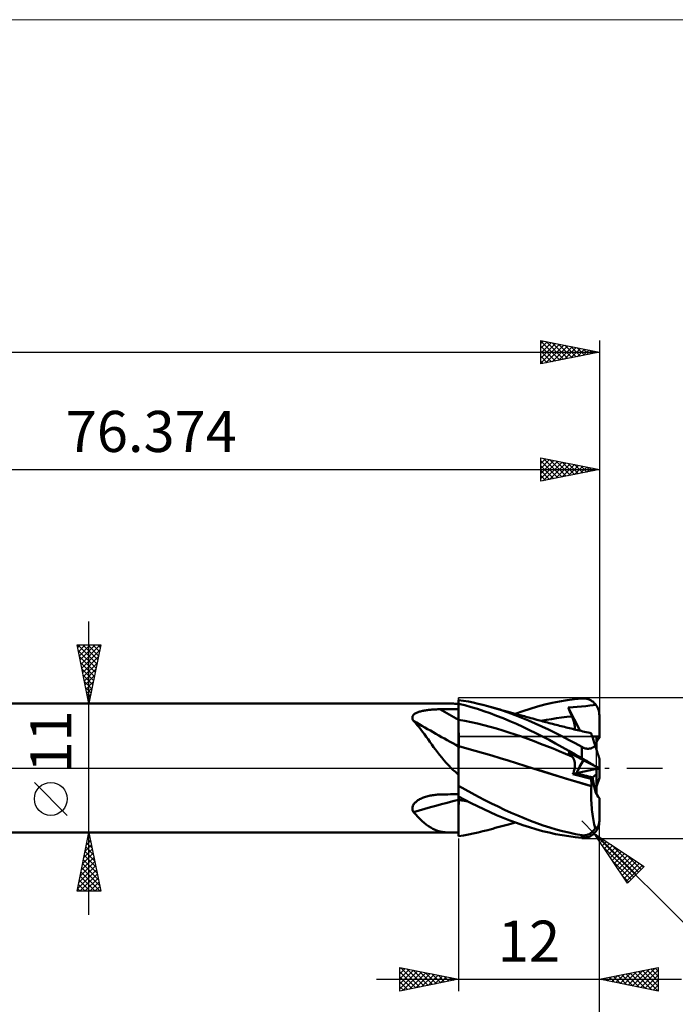
# Model space of a CAD drawing. Units: millimetres. Extents: x -83 to 130, y -64 to 64.
# Drawn here: x 27 to 83, y -20 to 64 of the extents above; entities that cross this region are included whole.
import ezdxf
from ezdxf.enums import TextEntityAlignment as Align

# ---------------------------------------------------------------- set-up
doc = ezdxf.new("R2010")
doc.units = ezdxf.units.MM
doc.header["$LTSCALE"] = 7.55
doc.linetypes.add('LONGDASH_DASH', pattern=[0.85, 0.4, -0.2, 0.05, -0.2])
for name, color, linetype in [('1', 4, 'CONTINUOUS'), ('2', 7, 'CONTINUOUS'), ('4', 2, 'LONGDASH_DASH'), ('CUT', 1, 'CONTINUOUS'), ('INFTOTAL', 9, 'CONTINUOUS'), ('NOCUT', 7, 'CONTINUOUS'), ('SK2', 7, 'CONTINUOUS'), ('SK4', 2, 'LONGDASH_DASH')]:
    doc.layers.add(name, color=color, linetype=linetype)
doc.styles.get("Standard").update_dxf_attribs({"font": 'Monospac821 BT'})

msp = doc.modelspace()

# ---------------------------------------------------------------- linework, layer by layer
at = {"layer": '1', "color": 4, "linetype": 'CONTINUOUS', "lineweight": 50}
for p, q in [((73.62, 5.792), (74.249, 5.876)), ((74.249, 5.876), (74.874, 5.939)), ((74.874, 5.939), (74.944, 5.943)), ((74.944, 5.943), (75.014, 5.943)), ((75.083, 5.94), (75.014, 5.943)), ((75.153, 5.934), (75.083, 5.94)), ((75.222, 5.924), (75.153, 5.934)), ((75.29, 5.91), (75.222, 5.924)), ((75.358, 5.893), (75.29, 5.91)), ((75.425, 5.872), (75.358, 5.893)), ((1.374, 5.5), (63.756, 5.5)), ((63.846, 5.499), (63.748, 5.5)), ((63.946, 5.497), (63.846, 5.499)), ((64.049, 5.493), (63.946, 5.497)), ((64.155, 5.487), (64.049, 5.493)), ((64.263, 5.48), (64.155, 5.487)), ((64.374, 5.47), (64.263, 5.48)), ((64.794, 5.741), (64.374, 5.807)), ((64.374, -5.807), (64.374, 5.807)), ((64.91, 5.354), (64.374, 5.486)), ((64.375, 5.288), (64.374, 5.481)), ((64.375, 5.288), (64.374, 5.481)), ((64.375, 5.094), (64.375, 5.288)), ((64.375, 5.094), (64.375, 5.288)), ((64.376, 4.9), (64.375, 5.094)), ((64.376, 4.9), (64.375, 5.094)), ((65.214, 5.666), (64.794, 5.741)), ((65.445, 5.207), (64.91, 5.354)), ((65.629, 5.582), (65.214, 5.666)), ((65.98, 5.044), (65.445, 5.207)), ((66.039, 5.489), (65.629, 5.582)), ((66.52, 4.867), (65.98, 5.044)), ((66.45, 5.388), (66.039, 5.489)), ((66.863, 5.279), (66.45, 5.388)), ((67.445, 5.111), (66.863, 5.279)), ((67.073, 5.221), (66.863, 5.279)), ((67.283, 5.164), (67.073, 5.221)), ((67.492, 5.106), (67.283, 5.164)), ((68.029, 4.929), (67.445, 5.111)), ((67.702, 5.048), (67.492, 5.106)), ((67.816, 5.017), (67.702, 5.048)), ((69.84, 4.856), (70.462, 5.06)), ((70.462, 5.06), (71.087, 5.246)), ((71.087, 5.246), (71.719, 5.413)), ((71.719, 5.413), (72.352, 5.56)), ((72.352, 5.56), (72.987, 5.686)), ((72.987, 5.686), (73.62, 5.792)), ((73.713, 5.163), (74.127, 5.195)), ((73.757, 5.055), (73.713, 5.163)), ((74.733, 3.185), (73.713, 5.163)), ((73.801, 4.947), (73.757, 5.055)), ((74.127, 5.195), (74.487, 5.222)), ((74.487, 5.222), (74.861, 5.256)), ((74.861, 5.256), (75.219, 5.294)), ((75.219, 5.294), (75.567, 5.329)), ((75.491, 5.847), (75.425, 5.872)), ((75.556, 5.819), (75.491, 5.847)), ((75.62, 5.787), (75.556, 5.819)), ((75.567, 5.329), (75.849, 5.363)), ((75.682, 5.752), (75.62, 5.787)), ((75.743, 5.713), (75.682, 5.752)), ((75.802, 5.67), (75.743, 5.713)), ((75.859, 5.625), (75.802, 5.67)), ((75.849, 5.363), (76.066, 5.408)), ((75.914, 5.575), (75.859, 5.625)), ((75.968, 5.523), (75.914, 5.575)), ((76.018, 5.467), (75.968, 5.523)), ((76.066, 5.408), (76.018, 5.467)), ((76.146, 5.294), (76.066, 5.408)), ((76.214, 5.172), (76.146, 5.294)), ((76.27, 5.049), (76.214, 5.172)), ((76.314, 4.92), (76.27, 5.049)), ((60.435, 4.324), (60.442, 4.372)), ((60.436, 4.273), (60.435, 4.324)), ((60.445, 4.222), (60.436, 4.273)), ((60.442, 4.372), (60.456, 4.42)), ((60.461, 4.171), (60.445, 4.222)), ((60.456, 4.42), (60.478, 4.466)), ((60.478, 4.466), (60.508, 4.509)), ((60.508, 4.509), (60.543, 4.55)), ((60.543, 4.55), (60.585, 4.589)), ((60.585, 4.589), (60.632, 4.625)), ((60.632, 4.625), (60.684, 4.659)), ((60.684, 4.659), (60.74, 4.69)), ((60.74, 4.69), (60.799, 4.719)), ((60.799, 4.719), (60.862, 4.747)), ((60.862, 4.747), (60.927, 4.772)), ((60.927, 4.772), (60.994, 4.795)), ((60.994, 4.795), (61.063, 4.817)), ((61.063, 4.817), (61.135, 4.837)), ((61.135, 4.837), (61.211, 4.857)), ((61.211, 4.857), (61.29, 4.875)), ((61.29, 4.875), (61.371, 4.892)), ((61.371, 4.892), (61.455, 4.908)), ((61.455, 4.908), (61.542, 4.923)), ((61.542, 4.923), (61.631, 4.936)), ((61.631, 4.936), (61.723, 4.949)), ((61.723, 4.949), (61.816, 4.961)), ((61.816, 4.961), (61.911, 4.971)), ((61.911, 4.971), (62.007, 4.981)), ((62.007, 4.981), (62.104, 4.989)), ((62.104, 4.989), (62.201, 4.996)), ((62.201, 4.996), (62.298, 5.002)), ((62.298, 5.002), (62.396, 5.007)), ((62.396, 5.007), (62.495, 5.011)), ((62.495, 5.011), (62.593, 5.015)), ((62.593, 5.015), (62.691, 5.017)), ((62.691, 5.017), (62.79, 5.018)), ((62.79, 5.018), (63.016, 5.02)), ((63.016, 5.02), (63.242, 5.022)), ((63.242, 5.022), (63.469, 5.024)), ((63.469, 5.024), (63.695, 5.026)), ((63.695, 5.026), (63.921, 5.027)), ((63.921, 5.027), (64.148, 5.029)), ((64.148, 5.029), (64.374, 5.031)), ((64.376, 4.706), (64.376, 4.9)), ((64.376, 4.706), (64.376, 4.9)), ((64.377, 4.513), (64.376, 4.706)), ((64.377, 4.513), (64.376, 4.706)), ((64.378, 4.319), (64.377, 4.513)), ((64.378, 4.319), (64.377, 4.513)), ((64.378, 4.125), (64.378, 4.319)), ((64.378, 4.125), (64.378, 4.319)), ((67.066, 4.676), (66.52, 4.867)), ((67.62, 4.47), (67.066, 4.676)), ((68.179, 4.25), (67.62, 4.47)), ((67.93, 4.986), (67.816, 5.017)), ((68.044, 4.954), (67.93, 4.986)), ((68.613, 4.731), (68.029, 4.929)), ((68.157, 4.923), (68.044, 4.954)), ((68.271, 4.892), (68.157, 4.923)), ((68.741, 4.017), (68.179, 4.25)), ((68.385, 4.86), (68.271, 4.892)), ((68.499, 4.829), (68.385, 4.86)), ((68.613, 4.797), (68.499, 4.829)), ((68.801, 4.745), (68.613, 4.797)), ((69.195, 4.518), (68.613, 4.731)), ((68.989, 4.693), (68.801, 4.745)), ((69.178, 4.641), (68.989, 4.693)), ((69.366, 4.589), (69.178, 4.641)), ((69.768, 4.293), (69.195, 4.518)), ((69.209, 4.632), (69.84, 4.856)), ((69.489, 4.554), (69.366, 4.589)), ((69.612, 4.52), (69.489, 4.554)), ((69.735, 4.486), (69.612, 4.52)), ((69.857, 4.452), (69.735, 4.486)), ((70.334, 4.056), (69.768, 4.293)), ((69.98, 4.418), (69.857, 4.452)), ((70.103, 4.383), (69.98, 4.418)), ((70.226, 4.349), (70.103, 4.383)), ((70.349, 4.315), (70.226, 4.349)), ((70.519, 4.267), (70.349, 4.315)), ((70.689, 4.22), (70.519, 4.267)), ((70.86, 4.173), (70.689, 4.22)), ((72.289, 4.178), (72.724, 4.245)), ((72.724, 4.245), (73.159, 4.306)), ((73.159, 4.306), (73.594, 4.359)), ((73.594, 4.359), (74.029, 4.404)), ((73.846, 4.839), (73.801, 4.947)), ((73.891, 4.73), (73.846, 4.839)), ((73.937, 4.622), (73.891, 4.73)), ((73.983, 4.513), (73.937, 4.622)), ((74.029, 4.404), (73.983, 4.513)), ((74.067, 4.314), (74.029, 4.404)), ((74.102, 4.225), (74.067, 4.314)), ((74.135, 4.138), (74.102, 4.225)), ((76.347, 4.78), (76.314, 4.92)), ((76.367, 4.638), (76.347, 4.78)), ((76.374, 4.5), (76.367, 4.638)), ((76.374, 2.7), (76.374, 4.5)), ((60.483, 4.12), (60.461, 4.171)), ((60.512, 4.069), (60.483, 4.12)), ((60.546, 4.019), (60.512, 4.069)), ((60.701, 3.848), (60.546, 4.019)), ((60.853, 3.67), (60.701, 3.848)), ((61.005, 3.484), (60.853, 3.67)), ((61.156, 3.291), (61.005, 3.484)), ((64.375, 4.126), (64.374, 4.126)), ((64.376, 4.125), (64.375, 4.126)), ((64.375, 4.126), (64.375, 4.126)), ((64.377, 4.125), (64.376, 4.125)), ((64.378, 4.125), (64.377, 4.125)), ((64.379, 4.052), (64.378, 4.125)), ((64.915, 4.025), (64.378, 4.125)), ((64.378, 4.125), (64.378, 4.125)), ((64.379, 3.978), (64.379, 4.052)), ((64.379, 3.904), (64.379, 3.978)), ((64.379, 3.828), (64.379, 3.904)), ((64.38, 3.751), (64.379, 3.828)), ((64.38, 3.674), (64.38, 3.751)), ((64.38, 3.596), (64.38, 3.674)), ((64.38, 3.518), (64.38, 3.596)), ((64.38, 3.439), (64.38, 3.518)), ((64.381, 3.361), (64.38, 3.439)), ((64.381, 3.282), (64.381, 3.361)), ((65.451, 3.914), (64.915, 4.025)), ((65.987, 3.79), (65.451, 3.914)), ((66.523, 3.657), (65.987, 3.79)), ((67.059, 3.516), (66.523, 3.657)), ((67.595, 3.366), (67.059, 3.516)), ((68.132, 3.208), (67.595, 3.366)), ((69.302, 3.772), (68.741, 4.017)), ((69.861, 3.515), (69.302, 3.772)), ((70.411, 3.249), (69.861, 3.515)), ((70.898, 3.807), (70.334, 4.056)), ((71.03, 4.126), (70.86, 4.173)), ((71.465, 3.548), (70.898, 3.807)), ((71.162, 4.09), (71.03, 4.126)), ((71.293, 4.054), (71.162, 4.09)), ((71.425, 4.019), (71.293, 4.054)), ((71.419, 4.021), (71.854, 4.103)), ((71.557, 3.984), (71.425, 4.019)), ((72.032, 3.28), (71.465, 3.548)), ((71.688, 3.949), (71.557, 3.984)), ((71.82, 3.914), (71.688, 3.949)), ((71.951, 3.879), (71.82, 3.914)), ((71.854, 4.103), (72.289, 4.178)), ((72.083, 3.844), (71.951, 3.879)), ((72.236, 3.804), (72.083, 3.844)), ((72.389, 3.765), (72.236, 3.804)), ((72.542, 3.725), (72.389, 3.765)), ((72.694, 3.686), (72.542, 3.725)), ((72.837, 3.65), (72.694, 3.686)), ((72.979, 3.614), (72.837, 3.65)), ((73.122, 3.578), (72.979, 3.614)), ((73.264, 3.542), (73.122, 3.578)), ((73.407, 3.506), (73.264, 3.542)), ((73.549, 3.471), (73.407, 3.506)), ((73.691, 3.436), (73.549, 3.471)), ((73.834, 3.401), (73.691, 3.436)), ((73.965, 3.369), (73.834, 3.401)), ((74.096, 3.337), (73.965, 3.369)), ((74.164, 4.053), (74.135, 4.138)), ((74.191, 3.97), (74.164, 4.053)), ((74.215, 3.889), (74.191, 3.97)), ((74.235, 3.811), (74.215, 3.889)), ((74.253, 3.736), (74.235, 3.811)), ((74.267, 3.664), (74.253, 3.736)), ((74.278, 3.594), (74.267, 3.664)), ((74.286, 3.527), (74.278, 3.594)), ((74.29, 3.463), (74.286, 3.527)), ((74.287, 3.345), (74.29, 3.402)), ((74.29, 3.402), (74.29, 3.463)), ((61.307, 3.091), (61.156, 3.291)), ((61.46, 2.884), (61.307, 3.091)), ((61.614, 2.672), (61.46, 2.884)), ((61.769, 2.457), (61.614, 2.672)), ((64.381, 3.205), (64.381, 3.282)), ((64.381, 3.127), (64.381, 3.205)), ((64.381, 3.051), (64.381, 3.127)), ((64.382, 2.975), (64.381, 3.051)), ((64.382, 2.9), (64.382, 2.975)), ((64.382, 2.825), (64.382, 2.9)), ((64.382, 2.753), (64.382, 2.825)), ((64.382, 2.681), (64.382, 2.753)), ((64.382, 2.612), (64.382, 2.681)), ((64.382, 2.544), (64.382, 2.612)), ((64.382, 2.477), (64.382, 2.544)), ((68.668, 3.041), (68.132, 3.208)), ((69.204, 2.866), (68.668, 3.041)), ((69.74, 2.682), (69.204, 2.866)), ((70.276, 2.489), (69.74, 2.682)), ((70.963, 2.974), (70.411, 3.249)), ((71.521, 2.69), (70.963, 2.974)), ((72.082, 2.398), (71.521, 2.69)), ((72.6, 3.003), (72.032, 3.28)), ((73.169, 2.716), (72.6, 3.003)), ((73.739, 2.421), (73.169, 2.716)), ((74.227, 3.305), (74.096, 3.337)), ((74.359, 3.274), (74.227, 3.305)), ((74.28, 3.293), (74.287, 3.345)), ((74.509, 3.238), (74.359, 3.274)), ((74.659, 3.202), (74.509, 3.238)), ((74.81, 3.167), (74.659, 3.202)), ((74.96, 3.131), (74.81, 3.167)), ((75.11, 3.097), (74.96, 3.131)), ((75.261, 3.062), (75.11, 3.097)), ((75.411, 3.028), (75.261, 3.062)), ((75.561, 2.995), (75.411, 3.028)), ((75.674, 2.97), (75.561, 2.995)), ((75.589, 2.995), (75.573, 2.996)), ((75.605, 2.994), (75.589, 2.995)), ((75.621, 2.992), (75.605, 2.994)), ((75.637, 2.991), (75.621, 2.992)), ((75.652, 2.99), (75.637, 2.991)), ((75.668, 2.989), (75.652, 2.99)), ((75.669, 2.986), (75.668, 2.989)), ((75.67, 2.982), (75.669, 2.986)), ((75.671, 2.979), (75.67, 2.982)), ((75.672, 2.976), (75.671, 2.979)), ((75.673, 2.973), (75.672, 2.976)), ((75.674, 2.97), (75.673, 2.973)), ((75.676, 2.965), (75.674, 2.97)), ((75.681, 2.951), (75.676, 2.965)), ((75.689, 2.926), (75.681, 2.951)), ((75.7, 2.891), (75.689, 2.926)), ((75.714, 2.846), (75.7, 2.891)), ((75.732, 2.792), (75.714, 2.846)), ((75.753, 2.728), (75.732, 2.792)), ((75.777, 2.654), (75.753, 2.728)), ((75.804, 2.572), (75.777, 2.654)), ((75.834, 2.48), (75.804, 2.572)), ((76.134, 1.555), (76.134, 2.697)), ((76.374, 2.573), (76.374, 2.7)), ((61.926, 2.239), (61.769, 2.457)), ((62.084, 2.019), (61.926, 2.239)), ((62.246, 1.797), (62.084, 2.019)), ((62.412, 1.574), (62.246, 1.797)), ((64.375, 1.873), (64.374, 1.873)), ((64.377, 1.873), (64.375, 1.873)), ((64.378, 1.872), (64.377, 1.873)), ((64.379, 1.872), (64.378, 1.872)), ((64.381, 1.872), (64.379, 1.872)), ((64.38, 1.507), (64.381, 1.708)), ((64.382, 1.871), (64.381, 1.872)), ((64.381, 1.708), (64.382, 1.871)), ((64.381, 1.657), (64.382, 1.772)), ((64.382, 2.413), (64.382, 2.477)), ((64.383, 2.351), (64.382, 2.413)), ((64.382, 2.029), (64.383, 2.076)), ((64.382, 1.985), (64.382, 2.029)), ((64.382, 1.944), (64.382, 1.985)), ((64.382, 1.906), (64.382, 1.944)), ((64.382, 1.871), (64.382, 1.906)), ((65.087, 1.684), (64.382, 1.871)), ((64.382, 1.772), (64.382, 1.871)), ((64.383, 2.291), (64.383, 2.351)), ((64.383, 2.234), (64.383, 2.291)), ((64.383, 2.178), (64.383, 2.234)), ((64.383, 2.126), (64.383, 2.178)), ((64.383, 2.076), (64.383, 2.126)), ((65.792, 1.487), (65.087, 1.684)), ((70.812, 2.288), (70.276, 2.489)), ((71.348, 2.084), (70.812, 2.288)), ((71.885, 1.875), (71.348, 2.084)), ((72.421, 1.662), (71.885, 1.875)), ((72.643, 2.1), (72.082, 2.398)), ((73.205, 1.796), (72.643, 2.1)), ((73.764, 1.487), (73.205, 1.796)), ((74.308, 2.117), (73.739, 2.421)), ((74.874, 1.805), (74.308, 2.117)), ((74.921, 1.78), (74.874, 1.805)), ((74.874, 0.856), (74.874, 1.805)), ((74.968, 1.757), (74.921, 1.78)), ((75.017, 1.735), (74.968, 1.757)), ((75.067, 1.716), (75.017, 1.735)), ((75.117, 1.698), (75.067, 1.716)), ((75.168, 1.684), (75.117, 1.698)), ((75.219, 1.672), (75.168, 1.684)), ((75.606, 1.676), (75.649, 1.687)), ((75.649, 1.687), (75.69, 1.701)), ((75.69, 1.701), (75.73, 1.715)), ((75.73, 1.715), (75.768, 1.732)), ((75.768, 1.732), (75.805, 1.749)), ((75.805, 1.749), (75.84, 1.768)), ((75.866, 2.379), (75.834, 2.48)), ((75.84, 1.768), (75.873, 1.788)), ((75.901, 2.271), (75.866, 2.379)), ((75.873, 1.788), (75.905, 1.808)), ((75.939, 2.154), (75.901, 2.271)), ((75.905, 1.808), (75.936, 1.829)), ((75.936, 1.829), (75.966, 1.851)), ((75.98, 2.03), (75.939, 2.154)), ((75.966, 1.851), (75.995, 1.874)), ((76.022, 1.898), (75.98, 2.03)), ((75.995, 1.874), (76.023, 1.898)), ((76.037, 1.853), (76.022, 1.898)), ((76.052, 1.809), (76.037, 1.853)), ((76.066, 1.764), (76.052, 1.809)), ((76.08, 1.721), (76.066, 1.764)), ((76.094, 1.677), (76.08, 1.721)), ((62.582, 1.35), (62.412, 1.574)), ((62.758, 1.126), (62.582, 1.35)), ((62.939, 0.901), (62.758, 1.126)), ((63.129, 0.676), (62.939, 0.901)), ((64.378, 0.863), (64.379, 1.05)), ((64.378, 0.693), (64.379, 0.997)), ((64.378, 0.664), (64.378, 0.863)), ((64.379, 1.223), (64.38, 1.382)), ((64.379, 0.997), (64.38, 1.269)), ((64.379, 1.05), (64.379, 1.223)), ((64.38, 1.382), (64.381, 1.527)), ((64.38, 1.269), (64.38, 1.507)), ((64.381, 1.527), (64.381, 1.657)), ((66.497, 1.283), (65.792, 1.487)), ((67.202, 1.075), (66.497, 1.283)), ((67.907, 0.863), (67.202, 1.075)), ((68.612, 0.648), (67.907, 0.863)), ((72.957, 1.445), (72.421, 1.662)), ((73.493, 1.224), (72.957, 1.445)), ((74.029, 0.999), (73.493, 1.224)), ((73.757, 1.293), (73.713, 1.344)), ((74.127, 1.134), (73.713, 1.344)), ((73.801, 1.242), (73.757, 1.293)), ((74.321, 1.173), (73.764, 1.487)), ((73.846, 1.192), (73.801, 1.242)), ((73.891, 1.142), (73.846, 1.192)), ((73.937, 1.094), (73.891, 1.142)), ((73.983, 1.046), (73.937, 1.094)), ((74.029, 0.999), (73.983, 1.046)), ((74.065, 0.961), (74.029, 0.999)), ((74.099, 0.92), (74.065, 0.961)), ((74.13, 0.875), (74.099, 0.92)), ((74.487, 0.951), (74.127, 1.134)), ((74.158, 0.829), (74.13, 0.875)), ((74.874, 0.856), (74.321, 1.173)), ((74.861, 0.76), (74.487, 0.951)), ((74.944, 0.815), (74.874, 0.856)), ((75.27, 1.663), (75.219, 1.672)), ((75.32, 1.657), (75.27, 1.663)), ((75.37, 1.653), (75.32, 1.657)), ((75.42, 1.652), (75.37, 1.653)), ((75.42, 1.652), (75.468, 1.655)), ((75.468, 1.655), (75.516, 1.659)), ((75.516, 1.659), (75.562, 1.667)), ((75.562, 1.667), (75.606, 1.676)), ((76.108, 1.635), (76.094, 1.677)), ((76.122, 1.593), (76.108, 1.635)), ((76.136, 1.55), (76.122, 1.593)), ((76.15, 1.506), (76.136, 1.55)), ((76.164, 1.462), (76.15, 1.506)), ((76.178, 1.418), (76.164, 1.462)), ((76.193, 1.374), (76.178, 1.418)), ((76.207, 1.331), (76.193, 1.374)), ((76.221, 1.288), (76.207, 1.331)), ((76.235, 1.245), (76.221, 1.288)), ((76.248, 1.204), (76.235, 1.245)), ((76.261, 1.164), (76.248, 1.204)), ((76.274, 1.125), (76.261, 1.164)), ((76.286, 1.088), (76.274, 1.125)), ((76.297, 1.053), (76.286, 1.088)), ((76.308, 1.019), (76.297, 1.053)), ((76.319, 0.985), (76.308, 1.019)), ((76.33, 0.953), (76.319, 0.985)), ((76.34, 0.922), (76.33, 0.953)), ((76.348, 0.896), (76.34, 0.922)), ((76.356, 0.873), (76.348, 0.896)), ((76.362, 0.854), (76.356, 0.873)), ((76.367, 0.838), (76.362, 0.854)), ((63.327, 0.451), (63.129, 0.676)), ((63.536, 0.225), (63.327, 0.451)), ((63.756, 0), (63.536, 0.225)), ((64.376, 0), (64.377, 0.36)), ((64.376, 0), (64.377, 0.232)), ((64.376, -0.199), (64.376, 0)), ((64.376, -0.199), (64.376, 0)), ((64.377, 0.36), (64.378, 0.693)), ((64.377, 0.453), (64.378, 0.664)), ((64.377, 0.232), (64.377, 0.453)), ((69.317, 0.43), (68.612, 0.648)), ((70.022, 0.207), (69.317, 0.43)), ((70.727, -0.019), (70.022, 0.207)), ((74.184, 0.779), (74.158, 0.829)), ((74.207, 0.727), (74.184, 0.779)), ((74.228, 0.672), (74.207, 0.727)), ((74.246, 0.615), (74.228, 0.672)), ((74.26, 0.555), (74.246, 0.615)), ((74.272, 0.493), (74.26, 0.555)), ((74.267, -0.014), (74.278, 0.065)), ((74.282, 0.428), (74.272, 0.493)), ((74.278, 0.065), (74.286, 0.143)), ((74.288, 0.361), (74.282, 0.428)), ((74.286, 0.143), (74.29, 0.218)), ((74.29, 0.291), (74.288, 0.361)), ((74.29, 0.218), (74.29, 0.291)), ((75.219, 0.578), (74.861, 0.76)), ((75.014, 0.774), (74.944, 0.815)), ((75.083, 0.732), (75.014, 0.774)), ((75.153, 0.691), (75.083, 0.732)), ((75.222, 0.65), (75.153, 0.691)), ((75.567, 0.401), (75.219, 0.578)), ((75.29, 0.608), (75.222, 0.65)), ((75.358, 0.567), (75.29, 0.608)), ((75.425, 0.527), (75.358, 0.567)), ((75.491, 0.487), (75.425, 0.527)), ((75.556, 0.448), (75.491, 0.487)), ((75.62, 0.409), (75.556, 0.448)), ((75.849, 0.258), (75.567, 0.401)), ((75.682, 0.372), (75.62, 0.409)), ((75.743, 0.335), (75.682, 0.372)), ((75.802, 0.3), (75.743, 0.335)), ((75.859, 0.266), (75.802, 0.3)), ((76.066, 0.147), (75.849, 0.258)), ((75.914, 0.234), (75.859, 0.266)), ((75.968, 0.203), (75.914, 0.234)), ((76.018, 0.174), (75.968, 0.203)), ((76.066, 0.147), (76.018, 0.174)), ((76.118, 0.121), (76.066, 0.147)), ((76.166, 0.097), (76.118, 0.121)), ((76.134, -0.054), (76.134, 0.113)), ((76.209, 0.075), (76.166, 0.097)), ((76.246, 0.056), (76.209, 0.075)), ((76.278, 0.04), (76.246, 0.056)), ((76.306, 0.026), (76.278, 0.04)), ((76.331, 0.014), (76.306, 0.026)), ((76.35, 0.004), (76.331, 0.014)), ((76.338, -0.01), (76.358, 0)), ((76.363, -0.003), (76.35, 0.004)), ((76.371, 0.826), (76.367, 0.838)), ((76.373, 0.819), (76.371, 0.826)), ((76.374, 0.817), (76.373, 0.819)), ((76.374, -0.817), (76.374, 0.817)), ((63.839, -0.082), (63.756, 0)), ((63.924, -0.163), (63.839, -0.082)), ((64.01, -0.245), (63.924, -0.163)), ((64.098, -0.326), (64.01, -0.245)), ((64.188, -0.407), (64.098, -0.326)), ((64.28, -0.488), (64.188, -0.407)), ((64.374, -0.569), (64.28, -0.488)), ((64.375, -0.615), (64.376, -0.404)), ((64.375, -0.615), (64.376, -0.404)), ((64.375, -0.83), (64.375, -0.615)), ((64.375, -0.83), (64.375, -0.615)), ((64.375, -1.049), (64.375, -0.83)), ((64.375, -1.049), (64.375, -0.83)), ((64.376, -0.404), (64.376, -0.199)), ((64.376, -0.404), (64.376, -0.199)), ((71.436, -0.244), (70.727, -0.019)), ((71.555, -0.281), (70.727, -0.019)), ((72.146, -0.466), (71.436, -0.244)), ((72.385, -0.539), (71.555, -0.281)), ((72.856, -0.685), (72.146, -0.466)), ((73.217, -0.794), (72.385, -0.539)), ((73.565, -0.901), (72.856, -0.685)), ((74.047, -1.044), (73.217, -0.794)), ((74.117, -0.512), (74.152, -0.428)), ((74.117, -0.512), (74.423, -0.443)), ((74.339, -0.569), (74.117, -0.512)), ((74.152, -0.428), (74.183, -0.344)), ((74.183, -0.344), (74.21, -0.26)), ((74.21, -0.26), (74.233, -0.177)), ((74.233, -0.177), (74.252, -0.095)), ((74.252, -0.095), (74.267, -0.014)), ((74.562, -0.625), (74.339, -0.569)), ((74.423, -0.442), (76.134, -0.054)), ((74.784, -0.681), (74.562, -0.625)), ((75.005, -0.737), (74.784, -0.681)), ((75.227, -0.792), (75.005, -0.737)), ((75.448, -0.847), (75.227, -0.792)), ((75.668, -0.901), (75.8, -0.788)), ((75.8, -0.788), (76.134, -0.503)), ((76.134, -0.503), (76.134, -0.054)), ((76.134, -0.113), (76.189, -0.085)), ((76.134, -2.207), (76.134, -0.503)), ((76.134, -1.556), (76.374, -0.817)), ((76.189, -0.085), (76.237, -0.061)), ((76.237, -0.061), (76.277, -0.041)), ((76.277, -0.041), (76.31, -0.024)), ((76.31, -0.024), (76.338, -0.01)), ((76.371, -0.006), (76.363, -0.003)), ((76.374, -0.008), (76.371, -0.006)), ((64.374, -1.273), (64.375, -1.049)), ((64.374, -1.273), (64.375, -1.049)), ((64.374, -1.5), (64.374, -1.273)), ((64.374, -1.5), (64.374, -1.273)), ((64.942, -1.824), (64.374, -1.51)), ((74.275, -1.115), (73.565, -0.901)), ((74.869, -1.289), (74.047, -1.044)), ((74.984, -1.325), (74.275, -1.115)), ((75.696, -1.526), (74.869, -1.289)), ((75.694, -1.528), (74.984, -1.325)), ((75.668, -0.901), (75.448, -0.847)), ((75.676, -0.988), (75.668, -0.901)), ((75.683, -1.076), (75.676, -0.988)), ((75.689, -1.165), (75.683, -1.076)), ((75.685, -1.731), (75.694, -1.528)), ((75.693, -1.254), (75.689, -1.165)), ((75.696, -1.345), (75.693, -1.254)), ((75.694, -1.528), (75.695, -1.527)), ((75.694, -1.528), (75.694, -1.528)), ((75.695, -1.527), (75.696, -1.526)), ((75.695, -1.527), (75.695, -1.527)), ((75.696, -1.435), (75.696, -1.345)), ((75.696, -1.526), (75.696, -1.435)), ((75.696, -1.526), (75.696, -1.526)), ((61.295, -2.544), (61.381, -2.51)), ((61.381, -2.51), (61.47, -2.477)), ((61.47, -2.477), (61.561, -2.447)), ((61.561, -2.447), (61.655, -2.418)), ((61.655, -2.418), (61.754, -2.391)), ((61.754, -2.391), (61.854, -2.366)), ((61.854, -2.366), (61.956, -2.344)), ((61.956, -2.344), (62.058, -2.324)), ((62.058, -2.324), (62.162, -2.306)), ((62.162, -2.306), (62.266, -2.291)), ((62.266, -2.291), (62.37, -2.278)), ((62.37, -2.278), (62.475, -2.268)), ((62.475, -2.268), (62.58, -2.26)), ((62.58, -2.26), (62.685, -2.254)), ((62.685, -2.254), (62.79, -2.251)), ((62.79, -2.251), (63.016, -2.247)), ((63.016, -2.247), (63.242, -2.242)), ((63.242, -2.242), (63.469, -2.238)), ((63.469, -2.238), (63.695, -2.234)), ((63.695, -2.234), (63.921, -2.23)), ((63.921, -2.23), (64.148, -2.227)), ((64.148, -2.227), (64.374, -2.223)), ((64.91, -2.709), (64.374, -2.43)), ((64.382, -2.476), (64.382, -2.434)), ((64.382, -2.476), (64.382, -2.434)), ((64.382, -2.519), (64.382, -2.476)), ((64.382, -2.519), (64.382, -2.476)), ((65.507, -2.134), (64.942, -1.824)), ((66.062, -2.434), (65.507, -2.134)), ((66.618, -2.727), (66.062, -2.434)), ((75.674, -2.342), (75.675, -2.138)), ((75.677, -2.545), (75.674, -2.342)), ((75.675, -2.138), (75.678, -1.934)), ((75.678, -1.934), (75.685, -1.731)), ((60.436, -3.381), (60.446, -3.315)), ((60.446, -3.315), (60.464, -3.249)), ((60.464, -3.249), (60.49, -3.183)), ((60.49, -3.183), (60.524, -3.12)), ((60.524, -3.12), (60.565, -3.058)), ((60.565, -3.058), (60.612, -2.999)), ((60.612, -2.999), (60.664, -2.943)), ((60.664, -2.943), (60.722, -2.889)), ((60.722, -2.889), (60.783, -2.837)), ((60.783, -2.837), (60.848, -2.788)), ((60.848, -2.788), (60.915, -2.742)), ((60.915, -2.742), (60.985, -2.699)), ((60.985, -2.699), (61.058, -2.658)), ((61.058, -2.658), (61.133, -2.618)), ((61.133, -2.618), (61.213, -2.581)), ((61.213, -2.581), (61.295, -2.544)), ((64.375, -2.695), (64.374, -2.695)), ((64.375, -2.7), (64.374, -2.7)), ((64.377, -2.695), (64.375, -2.695)), ((64.377, -2.701), (64.375, -2.7)), ((64.378, -2.696), (64.377, -2.695)), ((64.378, -2.701), (64.377, -2.701)), ((64.379, -2.696), (64.378, -2.696)), ((64.379, -2.701), (64.378, -2.701)), ((64.382, -2.696), (64.379, -2.696)), ((64.381, -2.701), (64.379, -2.701)), ((64.38, -3.515), (64.381, -3.252)), ((64.382, -2.702), (64.381, -2.701)), ((64.381, -3.225), (64.382, -2.966)), ((64.381, -3.252), (64.382, -2.981)), ((64.381, -3.475), (64.381, -3.225)), ((64.382, -2.562), (64.382, -2.519)), ((64.382, -2.562), (64.382, -2.519)), ((64.382, -2.606), (64.382, -2.562)), ((64.382, -2.606), (64.382, -2.562)), ((64.382, -2.651), (64.382, -2.606)), ((64.382, -2.651), (64.382, -2.606)), ((64.382, -2.696), (64.382, -2.651)), ((64.382, -2.696), (64.382, -2.651)), ((64.508, -2.719), (64.382, -2.696)), ((64.382, -2.697), (64.382, -2.696)), ((64.382, -2.697), (64.382, -2.696)), ((64.382, -2.698), (64.382, -2.697)), ((64.382, -2.699), (64.382, -2.698)), ((64.382, -2.699), (64.382, -2.698)), ((64.382, -2.701), (64.382, -2.699)), ((64.382, -2.702), (64.382, -2.701)), ((64.382, -2.702), (64.382, -2.701)), ((64.51, -2.725), (64.382, -2.702)), ((64.382, -2.981), (64.382, -2.702)), ((64.382, -2.966), (64.382, -2.702)), ((64.633, -2.741), (64.508, -2.719)), ((64.639, -2.747), (64.51, -2.725)), ((64.759, -2.762), (64.633, -2.741)), ((64.767, -2.769), (64.639, -2.747)), ((64.884, -2.783), (64.759, -2.762)), ((64.895, -2.791), (64.767, -2.769)), ((65.01, -2.804), (64.884, -2.783)), ((65.024, -2.812), (64.895, -2.791)), ((65.445, -2.982), (64.91, -2.709)), ((65.135, -2.824), (65.01, -2.804)), ((65.152, -2.833), (65.024, -2.812)), ((65.98, -3.249), (65.445, -2.982)), ((66.52, -3.508), (65.98, -3.249)), ((67.177, -3.01), (66.618, -2.727)), ((67.738, -3.284), (67.177, -3.01)), ((68.3, -3.548), (67.738, -3.284)), ((75.683, -2.748), (75.677, -2.545)), ((75.692, -2.95), (75.683, -2.748)), ((75.703, -3.151), (75.692, -2.95)), ((75.718, -3.351), (75.703, -3.151)), ((75.736, -3.547), (75.718, -3.351)), ((76.374, -4.425), (76.374, -2.573)), ((60.435, -3.447), (60.436, -3.381)), ((60.443, -3.513), (60.435, -3.447)), ((60.458, -3.576), (60.443, -3.513)), ((60.481, -3.638), (60.458, -3.576)), ((60.51, -3.697), (60.481, -3.638)), ((60.546, -3.754), (60.51, -3.697)), ((60.729, -3.961), (60.546, -3.754)), ((60.91, -4.157), (60.729, -3.961)), ((61.089, -4.341), (60.91, -4.157)), ((64.378, -4.39), (64.379, -4.176)), ((64.379, -4.014), (64.38, -3.769)), ((64.379, -4.176), (64.38, -3.951)), ((64.379, -4.248), (64.379, -4.014)), ((64.38, -3.718), (64.381, -3.475)), ((64.38, -3.769), (64.38, -3.515)), ((64.38, -3.951), (64.38, -3.718)), ((67.066, -3.76), (66.52, -3.508)), ((67.62, -4.002), (67.066, -3.76)), ((68.179, -4.235), (67.62, -4.002)), ((68.86, -3.801), (68.3, -3.548)), ((69.417, -4.044), (68.86, -3.801)), ((69.965, -4.273), (69.417, -4.044)), ((75.757, -3.74), (75.736, -3.547)), ((75.781, -3.929), (75.757, -3.74)), ((75.808, -4.115), (75.781, -3.929)), ((75.837, -4.297), (75.808, -4.115)), ((61.268, -4.513), (61.089, -4.341)), ((61.448, -4.673), (61.268, -4.513)), ((61.631, -4.82), (61.448, -4.673)), ((61.815, -4.952), (61.631, -4.82)), ((62.002, -5.069), (61.815, -4.952)), ((64.377, -4.784), (64.378, -4.593)), ((64.377, -4.962), (64.377, -4.784)), ((64.377, -5.126), (64.377, -4.962)), ((64.378, -4.469), (64.379, -4.248)), ((64.378, -4.593), (64.378, -4.39)), ((64.378, -4.677), (64.378, -4.469)), ((67.707, -5.047), (67.822, -5.015)), ((67.822, -5.015), (67.937, -4.984)), ((67.937, -4.984), (68.052, -4.952)), ((68.052, -4.952), (68.167, -4.92)), ((68.167, -4.92), (68.282, -4.889)), ((68.741, -4.457), (68.179, -4.235)), ((68.282, -4.889), (68.397, -4.857)), ((68.397, -4.857), (68.512, -4.825)), ((68.512, -4.825), (68.629, -4.793)), ((68.629, -4.793), (68.827, -4.738)), ((69.302, -4.666), (68.741, -4.457)), ((68.827, -4.738), (69.017, -4.685)), ((69.017, -4.685), (69.209, -4.632)), ((69.861, -4.863), (69.302, -4.666)), ((70.411, -5.044), (69.861, -4.863)), ((70.508, -4.49), (69.965, -4.273)), ((71.051, -4.693), (70.508, -4.49)), ((71.596, -4.883), (71.051, -4.693)), ((72.142, -5.058), (71.596, -4.883)), ((75.869, -4.473), (75.837, -4.297)), ((75.904, -4.644), (75.869, -4.473)), ((75.941, -4.81), (75.904, -4.644)), ((75.981, -4.97), (75.941, -4.81)), ((76.022, -5.124), (75.981, -4.97)), ((76.178, -5.045), (76.193, -5.03)), ((76.193, -5.03), (76.207, -5.014)), ((76.207, -5.014), (76.221, -4.997)), ((76.221, -4.997), (76.235, -4.978)), ((76.235, -4.978), (76.248, -4.957)), ((76.248, -4.957), (76.261, -4.935)), ((76.261, -4.935), (76.274, -4.912)), ((76.27, -5.049), (76.314, -4.92)), ((76.274, -4.912), (76.286, -4.887)), ((76.286, -4.887), (76.297, -4.861)), ((76.297, -4.861), (76.308, -4.833)), ((76.308, -4.833), (76.319, -4.801)), ((76.314, -4.92), (76.347, -4.78)), ((76.319, -4.801), (76.33, -4.767)), ((76.33, -4.767), (76.34, -4.73)), ((76.34, -4.73), (76.348, -4.691)), ((76.347, -4.78), (76.367, -4.638)), ((76.348, -4.691), (76.356, -4.652)), ((76.356, -4.652), (76.362, -4.611)), ((76.362, -4.611), (76.367, -4.566)), ((76.367, -4.638), (76.374, -4.5)), ((76.367, -4.566), (76.371, -4.519)), ((76.371, -4.519), (76.373, -4.471)), ((76.373, -4.471), (76.374, -4.425)), ((76.374, -4.451), (76.374, -4.425)), ((76.374, -4.47), (76.374, -4.451)), ((76.374, -4.484), (76.374, -4.47)), ((76.374, -4.493), (76.374, -4.484)), ((76.374, -4.498), (76.374, -4.493)), ((76.374, -4.5), (76.374, -4.498)), ((1.374, -5.5), (63.756, -5.5)), ((62.192, -5.172), (62.002, -5.069)), ((62.387, -5.26), (62.192, -5.172)), ((62.588, -5.334), (62.387, -5.26)), ((62.797, -5.394), (62.588, -5.334)), ((63.015, -5.44), (62.797, -5.394)), ((63.245, -5.473), (63.015, -5.44)), ((63.488, -5.493), (63.245, -5.473)), ((63.748, -5.5), (63.488, -5.493)), ((63.748, -5.5), (63.846, -5.499)), ((63.846, -5.499), (63.946, -5.497)), ((63.946, -5.497), (64.049, -5.493)), ((64.049, -5.493), (64.155, -5.487)), ((64.155, -5.487), (64.263, -5.48)), ((64.263, -5.48), (64.374, -5.47)), ((64.374, -5.729), (64.375, -5.638)), ((64.374, -5.729), (64.375, -5.638)), ((64.374, -5.804), (64.374, -5.729)), ((64.374, -5.804), (64.374, -5.729)), ((64.374, -5.807), (64.794, -5.741)), ((64.375, -5.533), (64.376, -5.412)), ((64.375, -5.533), (64.376, -5.412)), ((64.375, -5.638), (64.375, -5.533)), ((64.375, -5.638), (64.375, -5.533)), ((64.376, -5.276), (64.377, -5.126)), ((64.376, -5.277), (64.377, -5.127)), ((64.376, -5.412), (64.376, -5.276)), ((64.376, -5.412), (64.376, -5.277)), ((64.377, -5.115), (64.377, -5.113)), ((64.377, -5.117), (64.377, -5.115)), ((64.377, -5.12), (64.377, -5.117)), ((64.377, -5.122), (64.377, -5.12)), ((64.377, -5.125), (64.377, -5.122)), ((64.377, -5.127), (64.377, -5.125)), ((64.794, -5.741), (65.214, -5.666)), ((65.214, -5.666), (65.629, -5.582)), ((65.629, -5.582), (66.039, -5.489)), ((66.039, -5.489), (66.45, -5.388)), ((66.45, -5.388), (66.863, -5.279)), ((66.863, -5.279), (67.075, -5.221)), ((67.075, -5.221), (67.287, -5.162)), ((67.287, -5.162), (67.499, -5.104)), ((67.499, -5.104), (67.707, -5.047)), ((70.963, -5.211), (70.411, -5.044)), ((71.521, -5.363), (70.963, -5.211)), ((72.082, -5.5), (71.521, -5.363)), ((72.643, -5.621), (72.082, -5.5)), ((72.688, -5.219), (72.142, -5.058)), ((73.205, -5.725), (72.643, -5.621)), ((73.235, -5.367), (72.688, -5.219)), ((73.764, -5.813), (73.205, -5.725)), ((73.783, -5.5), (73.235, -5.367)), ((74.321, -5.884), (73.764, -5.813)), ((74.33, -5.619), (73.783, -5.5)), ((74.874, -5.722), (74.33, -5.619)), ((74.929, -5.73), (74.874, -5.722)), ((74.874, -5.939), (74.874, -5.722)), ((74.985, -5.735), (74.929, -5.73)), ((75.043, -5.737), (74.985, -5.735)), ((75.043, -5.737), (75.102, -5.735)), ((75.102, -5.735), (75.161, -5.729)), ((75.161, -5.729), (75.221, -5.72)), ((75.221, -5.72), (75.281, -5.707)), ((75.281, -5.707), (75.34, -5.69)), ((75.34, -5.69), (75.398, -5.669)), ((75.358, -5.893), (75.425, -5.872)), ((75.398, -5.669), (75.456, -5.645)), ((75.425, -5.872), (75.491, -5.847)), ((75.456, -5.645), (75.512, -5.618)), ((75.491, -5.847), (75.556, -5.819)), ((75.512, -5.618), (75.565, -5.588)), ((75.556, -5.819), (75.62, -5.787)), ((75.565, -5.588), (75.617, -5.555)), ((75.617, -5.555), (75.667, -5.519)), ((75.62, -5.787), (75.682, -5.752)), ((75.667, -5.519), (75.715, -5.482)), ((75.682, -5.752), (75.743, -5.713)), ((75.715, -5.482), (75.76, -5.443)), ((75.743, -5.713), (75.802, -5.67)), ((75.76, -5.443), (75.803, -5.401)), ((75.802, -5.67), (75.859, -5.625)), ((75.803, -5.401), (75.844, -5.359)), ((75.844, -5.359), (75.883, -5.315)), ((75.859, -5.625), (75.914, -5.575)), ((75.883, -5.315), (75.92, -5.27)), ((75.914, -5.575), (75.968, -5.523)), ((75.92, -5.27), (75.955, -5.224)), ((75.955, -5.224), (75.99, -5.175)), ((75.968, -5.523), (76.018, -5.467)), ((75.99, -5.175), (76.023, -5.124)), ((76.018, -5.467), (76.066, -5.408)), ((76.022, -5.124), (76.037, -5.122)), ((76.037, -5.122), (76.052, -5.119)), ((76.052, -5.119), (76.066, -5.115)), ((76.066, -5.115), (76.08, -5.109)), ((76.066, -5.408), (76.146, -5.294)), ((76.08, -5.109), (76.094, -5.104)), ((76.094, -5.104), (76.108, -5.097)), ((76.108, -5.097), (76.122, -5.089)), ((76.122, -5.089), (76.136, -5.08)), ((76.136, -5.08), (76.15, -5.069)), ((76.146, -5.294), (76.214, -5.172)), ((76.15, -5.069), (76.164, -5.058)), ((76.164, -5.058), (76.178, -5.045)), ((76.214, -5.172), (76.27, -5.049)), ((74.874, -5.939), (74.321, -5.884)), ((74.944, -5.943), (74.874, -5.939)), ((75.014, -5.943), (74.944, -5.943)), ((75.014, -5.943), (75.083, -5.94)), ((75.083, -5.94), (75.153, -5.934)), ((75.153, -5.934), (75.222, -5.924)), ((75.222, -5.924), (75.29, -5.91)), ((75.29, -5.91), (75.358, -5.893))]:
    msp.add_line(p, q, dxfattribs=at)
for centre, major_axis, ratio, start_param, end_param in [((105.442, 49.253), (-83.513, 26.087), 0.661531, 1.250782, 1.272106), ((104.948, 47.67), (-84.034, 26.25), 0.661531, 1.230705, 1.282065), ((76.374, 0), (-5.311, 0.006), 0.508405, 4.71298, 4.827398), ((76.374, 0), (-5.311, 0.006), 0.508405, 4.758191, 4.827402), ((76.639, 0), (0, 2.7), 0.32492, 0.307339, 0.614043), ((76.374, 0), (1.872, 2.552), 0.471646, 1.650593, 2.068628), ((76.375, 0), (1.872, 2.552), 0.471658, 1.650729, 2.068569), ((76.376, 0), (-10.549, 2.554), 0.083075, 1.404808, 1.536334), ((76.374, 0), (-10.549, 2.554), 0.083076, 1.404891, 1.536509), ((76.639, 0), (0, 2.7), 0.32492, 1.866913, 1.867081), ((76.639, 0), (0, 2.7), 0.32492, 1.867077, 2.834253), ((76.374, 0), (5.311, 2.7), 0.000685, 1.572769, 1.615659), ((76.639, 0), (0, 2.7), 0.32492, 2.064761, 2.527709), ((104.948, -65.995), (-83.404, 28.191), 0.715807, 5.442281, 5.493641)]:
    msp.add_ellipse(centre, major_axis=major_axis, ratio=ratio, start_param=start_param, end_param=end_param, dxfattribs=at)
at = {"layer": '2', "color": 7, "linetype": 'CONTINUOUS', "lineweight": 25}
for p, q in [((71.374, 24.45), (71.374, 26.45)), ((71.374, 26.45), (76.374, 25.45)), ((71.374, 26.394), (71.42, 26.441)), ((71.374, 25.97), (71.774, 26.37)), ((71.374, 25.546), (72.127, 26.299)), ((71.374, 25.121), (72.481, 26.229)), ((71.374, 26.207), (72.838, 24.743)), ((71.374, 24.697), (72.835, 26.158)), ((71.595, 24.494), (73.188, 26.087)), ((71.6, 26.405), (73.191, 24.814)), ((72.131, 26.299), (73.545, 24.884)), ((72.661, 26.193), (73.899, 24.955)), ((73.191, 26.087), (74.252, 25.026)), ((76.374, 26.45), (76.374, 4.5)), ((0, 25.45), (76.374, 25.45)), ((71.374, 25.783), (72.484, 24.672)), ((76.374, 25.45), (71.374, 24.45)), ((71.374, 25.358), (72.131, 24.601)), ((72.126, 24.6), (73.542, 26.016)), ((72.656, 24.706), (73.895, 25.946)), ((73.186, 24.812), (74.249, 25.875)), ((73.717, 24.919), (74.602, 25.804)), ((73.722, 25.98), (74.606, 25.096)), ((74.247, 25.025), (74.956, 25.734)), ((74.252, 25.874), (74.959, 25.167)), ((74.777, 25.131), (75.309, 25.663)), ((74.782, 25.768), (75.313, 25.238)), ((75.308, 25.237), (75.663, 25.592)), ((75.313, 25.662), (75.666, 25.308)), ((75.838, 25.343), (76.017, 25.521)), ((75.843, 25.556), (76.02, 25.379)), ((76.368, 25.449), (76.37, 25.451)), ((76.373, 25.45), (76.373, 25.45)), ((71.374, 24.934), (71.777, 24.531)), ((71.374, 24.51), (71.424, 24.46)), ((32.874, -12.5), (32.874, 12.5)), ((32.874, 5.5), (31.874, 10.5)), ((31.874, 10.5), (33.874, 10.5)), ((31.918, 10.279), (32.138, 10.5)), ((31.926, 10.5), (33.549, 8.877)), ((31.989, 9.926), (32.563, 10.5)), ((32.059, 9.572), (32.987, 10.5)), ((32.13, 9.219), (33.411, 10.5)), ((32.201, 8.865), (33.836, 10.5)), ((32.351, 10.5), (33.62, 9.231)), ((32.775, 10.5), (33.691, 9.584)), ((33.874, 10.5), (32.874, 5.5)), ((33.199, 10.5), (33.761, 9.938)), ((33.624, 10.5), (33.832, 10.291)), ((31.967, 10.035), (33.479, 8.524)), ((32.073, 9.505), (33.408, 8.17)), ((32.272, 8.512), (33.777, 10.018)), ((32.342, 8.158), (33.671, 9.487)), ((32.179, 8.975), (33.337, 7.816)), ((32.285, 8.444), (33.266, 7.463)), ((32.413, 7.805), (33.565, 8.957)), ((32.484, 7.451), (33.459, 8.427)), ((32.391, 7.914), (33.196, 7.109)), ((32.554, 7.097), (33.353, 7.896)), ((32.497, 7.384), (33.125, 6.756)), ((32.603, 6.853), (33.054, 6.402)), ((32.625, 6.744), (33.247, 7.366)), ((32.696, 6.39), (33.141, 6.836)), ((32.709, 6.323), (32.984, 6.049)), ((32.766, 6.037), (33.035, 6.305)), ((89.374, 6), (74.874, 6)), ((31.874, 5.5), (64.374, 5.5)), ((32.815, 5.793), (32.913, 5.695)), ((32.837, 5.683), (32.929, 5.775)), ((31.024, -4.025), (28.224, -1.225)), ((75.935, -5.561), (74.874, -4.5)), ((76.374, -19), (76.374, -4.5)), ((76.374, -29), (76.374, -4.5)), ((64.374, -5.5), (31.874, -5.5)), ((31.874, -10.5), (32.874, -5.5)), ((32.77, -6.019), (32.943, -5.846)), ((32.837, -5.684), (32.929, -5.776)), ((32.874, -5.5), (33.874, -10.5)), ((75.935, -5.561), (93.374, -23)), ((75.935, -5.561), (80.177, -8.389)), ((78.763, -9.803), (75.935, -5.561)), ((75.949, -5.583), (75.956, -5.575)), ((76.096, -5.669), (79.497, -9.069)), ((76.119, -5.837), (76.211, -5.745)), ((32.558, -7.08), (33.085, -6.553)), ((32.664, -6.549), (33.014, -6.2)), ((32.696, -6.391), (33.141, -6.837)), ((32.766, -6.038), (33.035, -6.307)), ((64.374, -6), (64.374, -19)), ((74.874, -6), (89.374, -6)), ((76.289, -6.092), (76.466, -5.915)), ((76.458, -6.346), (76.72, -6.084)), ((76.628, -6.601), (76.975, -6.254)), ((76.675, -6.672), (79.285, -9.281)), ((76.798, -6.855), (77.229, -6.424)), ((76.967, -7.11), (77.484, -6.593)), ((77.369, -6.517), (79.709, -8.857)), ((32.346, -8.14), (33.226, -7.26)), ((32.452, -7.61), (33.155, -6.907)), ((32.483, -7.452), (33.459, -8.428)), ((32.554, -7.098), (33.353, -7.898)), ((32.625, -6.745), (33.247, -7.367)), ((77.137, -7.364), (77.738, -6.763)), ((77.307, -7.619), (77.993, -6.933)), ((77.476, -7.874), (78.247, -7.103)), ((77.646, -8.128), (78.502, -7.272)), ((77.816, -8.383), (78.757, -7.442)), ((78.642, -7.366), (79.921, -8.645)), ((32.028, -9.731), (33.438, -8.321)), ((32.134, -9.201), (33.367, -7.967)), ((32.24, -8.671), (33.297, -7.614)), ((32.342, -8.159), (33.672, -9.489)), ((32.413, -7.805), (33.566, -8.958)), ((77.524, -7.944), (79.073, -9.493)), ((77.986, -8.637), (79.011, -7.612)), ((78.155, -8.892), (79.266, -7.781)), ((78.325, -9.146), (79.52, -7.951)), ((78.495, -9.401), (79.775, -8.121)), ((78.664, -9.655), (80.029, -8.291)), ((80.177, -8.389), (78.763, -9.803)), ((79.915, -8.214), (80.133, -8.433)), ((31.922, -10.262), (33.509, -8.674)), ((32.107, -10.5), (33.579, -9.028)), ((32.13, -9.22), (33.41, -10.5)), ((32.201, -8.866), (33.834, -10.5)), ((32.271, -8.513), (33.778, -10.019)), ((78.372, -9.217), (78.861, -9.706)), ((31.989, -9.927), (32.562, -10.5)), ((32.059, -9.573), (32.986, -10.5)), ((32.532, -10.5), (33.65, -9.382)), ((32.956, -10.5), (33.721, -9.735)), ((33.874, -10.5), (31.874, -10.5)), ((31.918, -10.28), (32.137, -10.5)), ((33.38, -10.5), (33.792, -10.089)), ((33.805, -10.5), (33.862, -10.442)), ((59.374, -19), (59.374, -17)), ((59.374, -17), (64.374, -18)), ((59.374, -17.11), (59.466, -17.018)), ((59.374, -17.534), (59.819, -17.089)), ((59.374, -17.959), (60.173, -17.16)), ((59.374, -18.383), (60.526, -17.23)), ((59.374, -18.807), (60.88, -17.301)), ((59.374, -17.372), (60.731, -18.729)), ((59.44, -17.013), (61.084, -18.658)), ((59.663, -18.942), (61.233, -17.372)), ((59.97, -17.119), (61.438, -18.587)), ((60.194, -18.836), (61.587, -17.443)), ((60.5, -17.225), (61.791, -18.516)), ((60.724, -18.73), (61.941, -17.513)), ((61.031, -17.331), (62.145, -18.446)), ((61.254, -18.624), (62.294, -17.584)), ((61.561, -17.437), (62.499, -18.375)), ((62.091, -17.543), (62.852, -18.304)), ((76.374, -18), (81.374, -17)), ((77.778, -18.281), (78.48, -17.579)), ((78.132, -18.352), (79.011, -17.473)), ((78.287, -17.617), (79.244, -18.574)), ((78.485, -18.422), (79.541, -17.367)), ((78.641, -17.547), (79.774, -18.68)), ((78.839, -18.493), (80.071, -17.26)), ((78.994, -17.476), (80.304, -18.786)), ((79.192, -18.564), (80.602, -17.154)), ((79.348, -17.405), (80.835, -18.892)), ((79.546, -18.634), (81.132, -17.048)), ((79.701, -17.335), (81.365, -18.998)), ((79.9, -18.705), (81.374, -17.231)), ((80.055, -17.264), (81.374, -18.583)), ((80.408, -17.193), (81.374, -18.159)), ((80.762, -17.122), (81.374, -17.734)), ((81.116, -17.052), (81.374, -17.31)), ((81.374, -17), (81.374, -19)), ((57.374, -18), (83.374, -18)), ((59.374, -17.796), (60.377, -18.799)), ((64.374, -18), (59.374, -19)), ((59.374, -18.22), (60.024, -18.87)), ((61.785, -18.518), (62.648, -17.655)), ((62.315, -18.412), (63.001, -17.725)), ((62.622, -17.65), (63.206, -18.234)), ((62.845, -18.306), (63.355, -17.796)), ((63.152, -17.756), (63.559, -18.163)), ((63.376, -18.2), (63.708, -17.867)), ((63.682, -17.862), (63.913, -18.092)), ((63.906, -18.094), (64.062, -17.938)), ((64.213, -17.968), (64.266, -18.022)), ((81.374, -19), (76.374, -18)), ((76.519, -17.971), (76.592, -18.044)), ((76.718, -18.069), (76.889, -17.897)), ((76.873, -17.9), (77.122, -18.15)), ((77.071, -18.139), (77.42, -17.791)), ((77.226, -17.829), (77.653, -18.256)), ((77.425, -18.21), (77.95, -17.685)), ((77.58, -17.759), (78.183, -18.362)), ((77.934, -17.688), (78.713, -18.468)), ((80.253, -18.776), (81.374, -17.655)), ((80.607, -18.847), (81.374, -18.079)), ((59.374, -18.645), (59.67, -18.941)), ((80.96, -18.917), (81.374, -18.504)), ((81.314, -18.988), (81.374, -18.928))]:
    msp.add_line(p, q, dxfattribs=at)
msp.add_circle((29.624, -2.625), 1.4, dxfattribs=at)
at = {"layer": '4', "color": 2, "linetype": 'LONGDASH_DASH', "lineweight": 25}
msp.add_line((0, 0), (76.374, 0), dxfattribs=at)
at = {"layer": 'CUT', "color": 1, "linetype": 'CONTINUOUS', "lineweight": 25}
for p, q in [((74.874, 6), (64.374, 6)), ((64.374, 6), (64.374, 5.995)), ((64.374, 5.995), (64.384, 2.7)), ((76.374, 2.7), (76.374, 4.5)), ((64.384, 2.7), (76.374, 2.7))]:
    msp.add_line(p, q, dxfattribs=at)
msp.add_arc((74.874, 4.5), 1.5, 0, 90, dxfattribs=at)
at = {"layer": 'INFTOTAL', "color": 9, "linetype": 'CONTINUOUS', "lineweight": 18}
msp.add_line((130.211, 63.8), (-83.189, 63.8), dxfattribs=at)
at = {"layer": 'NOCUT', "color": 7, "linetype": 'CONTINUOUS', "lineweight": 25}
for p, q in [((64.384, 2.7), (64.374, 5.995)), ((64.374, 5.995), (64.374, 5.5)), ((64.374, 5.5), (1.374, 5.5)), ((76.134, 2.7), (64.384, 2.7)), ((76.134, 0), (76.134, 2.7)), ((0, 0), (76.134, 0))]:
    msp.add_line(p, q, dxfattribs=at)
at = {"layer": 'SK2', "color": 7, "linetype": 'CONTINUOUS', "lineweight": 25}
for p, q in [((71.374, 34.45), (71.374, 36.45)), ((71.374, 36.45), (76.374, 35.45)), ((71.374, 36.212), (71.572, 36.41)), ((71.374, 36.389), (72.99, 34.773)), ((71.374, 35.788), (71.926, 36.34)), ((71.374, 35.363), (72.279, 36.269)), ((71.374, 34.939), (72.633, 36.198)), ((71.374, 34.515), (72.986, 36.127)), ((71.828, 36.359), (73.343, 34.844)), ((72.359, 36.253), (73.697, 34.915)), ((72.889, 36.147), (74.051, 34.985)), ((76.374, 36.45), (76.374, 4.5)), ((-43.626, 35.45), (76.374, 35.45)), ((71.374, 35.965), (72.636, 34.702)), ((71.374, 35.541), (72.283, 34.632)), ((76.374, 35.45), (71.374, 34.45)), ((71.823, 34.54), (73.34, 36.057)), ((72.353, 34.646), (73.694, 35.986)), ((72.884, 34.752), (74.047, 35.915)), ((73.414, 34.858), (74.401, 35.845)), ((73.419, 36.041), (74.404, 35.056)), ((73.944, 34.964), (74.754, 35.774)), ((73.95, 35.935), (74.758, 35.127)), ((74.475, 35.07), (75.108, 35.703)), ((74.48, 35.829), (75.111, 35.197)), ((75.005, 35.176), (75.461, 35.633)), ((75.01, 35.723), (75.465, 35.268)), ((75.535, 35.282), (75.815, 35.562)), ((75.541, 35.617), (75.818, 35.339)), ((76.066, 35.388), (76.168, 35.491)), ((76.071, 35.511), (76.172, 35.41)), ((71.374, 35.116), (71.929, 34.561)), ((71.374, 34.692), (71.576, 34.49))]:
    msp.add_line(p, q, dxfattribs=at)
at = {"layer": 'SK4', "color": 2, "linetype": 'LONGDASH_DASH', "lineweight": 25}
msp.add_line((-49.626, 0), (82.374, 0), dxfattribs=at)

# ---------------------------------------------------------------- texts
at = {"layer": '2', "color": 7, "linetype": 'CONTINUOUS', "lineweight": 25}
for s, p in [('76.374', (38.187, 26.95)), ('12', (70.374, -16.5))]:
    msp.add_text(s, height=3.5, dxfattribs=at).set_placement(p, align=Align.CENTER)
msp.add_text('11', height=3.5, rotation=90, dxfattribs=at).set_placement((31.374, 2.275), align=Align.CENTER)

doc.saveas('drawing.dxf')
